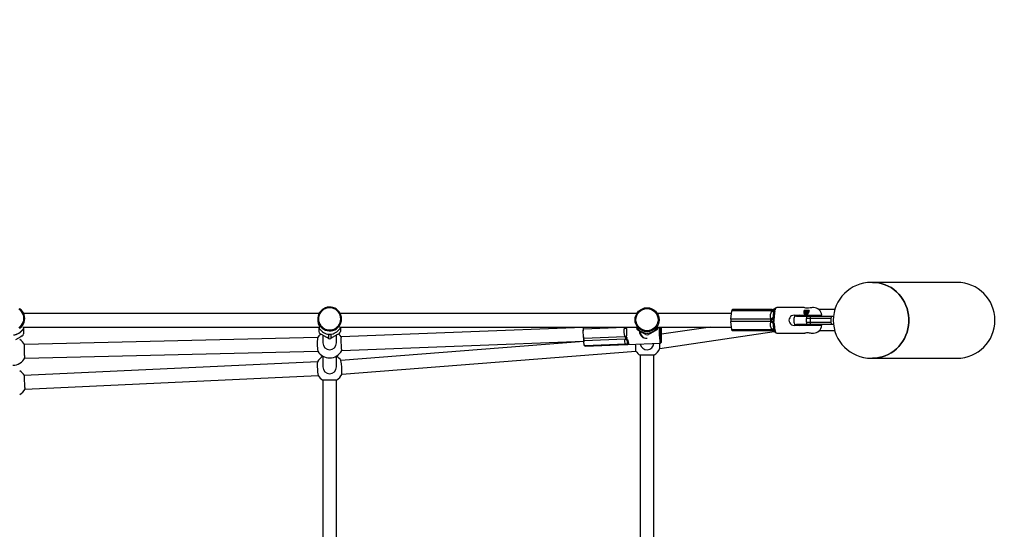
# Model space of a CAD drawing. Units: millimetres. Extents: x -1645 to 4394, y -1544 to 2302.
# Drawn here: x 1753 to 2905, y 513 to 1110 of the extents above; entities that cross this region are included whole.
import ezdxf

# ---------------------------------------------------------------- set-up
doc = ezdxf.new("R2010")
doc.units = ezdxf.units.MM
doc.header["$LTSCALE"] = 1000
doc.linetypes.add('DASHED2', pattern=[0.375, 0.25, -0.125])
doc.layers.add('1 EQUIPMENT', color=7, linetype='Continuous', lineweight=18)
doc.layers.add('EN_SAFETYZONE', color=30, linetype='DASHED2', lineweight=18, true_color=0xff7f00)

# ---------------------------------------------------------------- blocks, each defined once
blk = doc.blocks.new('GAPING GHYLL BLOCK')
at = {"layer": '1 EQUIPMENT', "color": 7, "linetype": 'Continuous', "lineweight": 25}
for p, q in [((2750.8, 802.4), (2749.4, 802.4)), ((2849.7, 802.4), (2750.8, 802.4)), ((2636.7, 771.8), (2636.4, 771.4)), ((2636.8, 771.9), (2636.7, 771.8)), ((2671, 773), (2639, 773)), ((2681.9, 773), (2681.1, 773)), ((2103.5, 766), (1758.2, 766)), ((1759.5, 759.3), (1759.5, 760.1)), ((2475.3, 766), (2128.4, 766)), ((2586.1, 766), (2499.2, 766)), ((2585.3, 759.5), (2586.5, 769)), ((2632.8, 769), (2586.5, 769)), ((2633.3, 770.5), (2587.1, 770.5)), ((2632.6, 768.6), (2632.8, 769)), ((2634.5, 761.5), (2634.5, 761.1)), ((2634.5, 761.1), (2634.5, 759.5)), ((2635.5, 768.7), (2635.4, 768.4)), ((2635.8, 769.9), (2635.5, 768.7)), ((2636.4, 771.4), (2635.8, 769.9)), ((2659.3, 764), (2678.7, 764)), ((2661.9, 763), (2674.3, 763)), ((2670.5, 767.5), (2670.9, 767.5)), ((2676.8, 769.5), (2670.9, 769.5)), ((2670.9, 769.5), (2670.9, 767.5)), ((2671, 764), (2671, 763)), ((2673.8, 768.9), (2672.6, 768.2)), ((2672.6, 768.2), (2672.6, 766.8)), ((2673.3, 768.2), (2672.6, 768.2)), ((2672.6, 766.8), (2673.8, 766.1)), ((2673.3, 766.8), (2672.6, 766.8)), ((2674.2, 768.7), (2673.3, 768.2)), ((2673.3, 768.2), (2673.3, 766.8)), ((2673.3, 766.8), (2674.2, 766.3)), ((2675, 768.2), (2673.8, 768.9)), ((2673.8, 766.1), (2675, 766.8)), ((2674.3, 763), (2677.8, 763)), ((2675, 766.8), (2675, 768.2)), ((2677.8, 763), (2704.5, 763)), ((2678.7, 764), (2691.6, 764)), ((2681, 763), (2681, 764)), ((2706.8, 770.5), (2688.2, 770.5)), ((2704.5, 763), (2705.2, 763)), ((1757, 750), (2104.4, 750)), ((1758, 748.5), (1758, 742.2)), ((2102, 759.6), (2102, 758.8)), ((2103.5, 749.3), (2103.5, 744.9)), ((2127.5, 750), (2475.6, 750)), ((2128.5, 749.3), (2128.5, 744.9)), ((2412.5, 749.6), (2129.5, 738.5)), ((2130, 759), (2130, 759.6)), ((2460.9, 749.5), (2413, 747.6)), ((2473.2, 758.7), (2473.2, 758.4)), ((2474.7, 750), (2474.7, 749.3)), ((2498.8, 750), (2586.1, 750)), ((2499.7, 750), (2499.7, 749.3)), ((2501.2, 758.5), (2501.2, 758.7)), ((2561.4, 750), (2504.2, 741.6)), ((2631.5, 759.5), (2585.3, 759.5)), ((2631.5, 756.5), (2585.3, 756.5)), ((2586.5, 747), (2585.3, 756.5)), ((2631.5, 759.5), (2631.4, 759.9)), ((2631.4, 756.1), (2631.5, 756.5)), ((2634.5, 759.5), (2634.5, 756.5)), ((2634.5, 756.5), (2634.5, 754.9)), ((2634.5, 754.9), (2634.5, 754.5)), ((2658.9, 760), (2658.9, 756)), ((2678.7, 752), (2659.3, 752)), ((2674.3, 753), (2661.9, 753)), ((2671, 753), (2671, 752)), ((2678.3, 760), (2673.5, 760)), ((2673.5, 756), (2673.5, 760)), ((2673.5, 756), (2678.3, 756)), ((2677.8, 753), (2674.3, 753)), ((2704.5, 753), (2677.8, 753)), ((2702.4, 760), (2678.3, 760)), ((2678.3, 756), (2678.3, 760)), ((2678.3, 756), (2702.4, 756)), ((2691.6, 752), (2678.7, 752)), ((2681, 752), (2681, 753)), ((2702.4, 756), (2702.4, 760)), ((2705.2, 753), (2704.5, 753)), ((1754.8, 738.6), (1748.6, 735.1)), ((1757.6, 747.8), (1757.5, 747.6)), ((2101.9, 737.7), (1759.1, 729.8)), ((2106.6, 741.3), (2105, 742.3)), ((2112.8, 737.7), (2106.6, 741.3)), ((2108, 740.5), (2108, 731.4)), ((2114.5, 741.9), (2114.5, 736.8)), ((2117.5, 741.9), (2117.5, 736.8)), ((2119.1, 737.7), (2117.5, 736.8)), ((2125.3, 741.3), (2119.1, 737.7)), ((2124, 731.4), (2124, 740.5)), ((2412.5, 745.7), (2413, 747.6)), ((2412.7, 738.6), (2412.5, 745.7)), ((2413.4, 736.7), (2412.7, 738.6)), ((2461.3, 738.6), (2413.4, 736.7)), ((2477.9, 745.7), (2476.2, 746.7)), ((2484.1, 742.1), (2477.9, 745.7)), ((2478.3, 744.8), (2478.4, 745.4)), ((2479.2, 744.9), (2479.2, 744.8)), ((2490.4, 742.1), (2488.7, 741.2)), ((2496.6, 745.7), (2490.4, 742.1)), ((2502.1, 725.1), (2635.8, 744.8)), ((2632.8, 747), (2586.5, 747)), ((2633.3, 745.5), (2587.1, 745.5)), ((2632.8, 747), (2632.6, 747.4)), ((2635.4, 747.6), (2635.5, 747.3)), ((2635.5, 747.3), (2635.8, 746.1)), ((2635.8, 746.1), (2636.4, 744.6)), ((2636.4, 744.6), (2636.7, 744.2)), ((2636.7, 744.2), (2636.8, 744.1)), ((2639, 743), (2671.9, 743)), ((2680.1, 743), (2681.9, 743)), ((2706.8, 745.5), (2688.2, 745.5)), ((2413.1, 733.2), (2129.2, 711.1)), ((2130.1, 722.5), (2413.1, 733.6)), ((2413.1, 733), (2413.6, 734)), ((2413.7, 729.2), (2413.1, 733)), ((2461.5, 735.9), (2413.6, 734)), ((2413.9, 728.7), (2414.9, 727.7)), ((2462.4, 730), (2414.5, 728.2)), ((2414.9, 727.7), (2463.5, 729.6)), ((2464.7, 729.6), (2502.7, 731.1)), ((2502.8, 731.1), (2503.8, 732.2)), ((1759.5, 713.8), (2102.3, 721.7)), ((2108, 716.1), (2108, 703.4)), ((2124, 703.4), (2124, 716.1)), ((2130.4, 695.1), (2474.1, 721.9)), ((2479.2, 717.1), (2479.2, 393)), ((2495.2, 717.1), (2479.2, 717.1)), ((2495.2, 393), (2495.2, 717.1)), ((2101.8, 709.4), (1758.9, 693.6)), ((2749.4, 713.5), (2750.8, 713.5)), ((2750.8, 713.5), (2849.7, 713.5)), ((1759.7, 677.6), (2102.5, 693.4)), ((2108, 688.1), (2108, 392.9)), ((2124, 688.1), (2108, 688.1)), ((2124, 392.9), (2124, 688.1))]:
    blk.add_line(p, q, dxfattribs=at)
at = {"layer": '1 EQUIPMENT', "color": 7, "linetype": 'Continuous', "lineweight": 25, "flags": 128}
for points in [[(2750.8, 713.5), (2754.7, 713.7), (2758.4, 714.3), (2762.2, 715.2), (2765.8, 716.4), (2769.3, 718), (2772.7, 719.8), (2775.9, 722), (2778.8, 724.5), (2781.6, 727.3), (2784.1, 730.3), (2786.4, 733.5), (2788.3, 736.9), (2790, 740.5), (2791.3, 744.3), (2792.3, 748.1), (2793, 752), (2793.4, 756), (2793.4, 760), (2793, 764), (2792.3, 767.9), (2791.3, 771.7), (2790, 775.5), (2788.3, 779.1), (2786.4, 782.5), (2784.1, 785.7), (2781.6, 788.7), (2778.8, 791.5), (2775.9, 794), (2772.7, 796.2), (2769.3, 798), (2765.8, 799.6), (2762.2, 800.8), (2758.4, 801.7), (2754.7, 802.3), (2750.8, 802.4)], [(2750.8, 802.4), (2754.7, 802.3), (2758.4, 801.7), (2762.2, 800.8), (2765.8, 799.6), (2769.3, 798), (2772.7, 796.2), (2775.9, 794), (2778.8, 791.5), (2781.6, 788.7), (2784.1, 785.7), (2786.4, 782.5), (2788.3, 779.1), (2790, 775.5), (2791.3, 771.7), (2792.3, 767.9), (2793, 764), (2793.4, 760), (2793.4, 756), (2793, 752), (2792.3, 748.1), (2791.3, 744.3), (2790, 740.5), (2788.3, 736.9), (2786.4, 733.5), (2784.1, 730.3), (2781.6, 727.3), (2778.8, 724.5), (2775.9, 722), (2772.7, 719.8), (2769.3, 718), (2765.8, 716.4), (2762.2, 715.2), (2758.4, 714.3), (2754.7, 713.7), (2750.8, 713.5)], [(1759.5, 760.1), (1759.3, 762.3), (1758.8, 764.5), (1757.9, 766.6), (1756.7, 768.4), (1755.2, 770.1), (1753.4, 771.5)], [(1753.4, 748.7), (1755.2, 750.1), (1756.7, 751.8), (1757.9, 753.7), (1758.8, 755.7), (1759.3, 757.9), (1759.5, 760.1)], [(1758.5, 760.3), (1758.3, 762.4), (1757.8, 764.4), (1756.9, 766.4), (1755.7, 768.2), (1754.3, 769.7), (1752.6, 771)], [(1752.6, 749.5), (1754.3, 750.8), (1755.7, 752.3), (1756.9, 754.1), (1757.8, 756.1), (1758.3, 758.1), (1758.5, 760.3)], [(2130, 759.6), (2129.8, 761.8), (2129.2, 764), (2128.4, 766), (2127.2, 767.9), (2125.7, 769.6), (2123.9, 771), (2122, 772.1), (2119.9, 772.9), (2117.6, 773.4), (2115.4, 773.5), (2113.2, 773.2), (2111, 772.6), (2109, 771.6), (2107.1, 770.4), (2105.5, 768.8), (2104.1, 767), (2103.1, 765), (2102.4, 762.9), (2102, 760.7), (2102, 758.4), (2102.4, 756.2), (2103.1, 754.1), (2104.1, 752.1), (2105.5, 750.3), (2107.1, 748.8), (2109, 747.5), (2111, 746.5), (2113.2, 745.9), (2115.4, 745.7), (2117.6, 745.7), (2119.9, 746.2), (2122, 747), (2123.9, 748.1), (2125.7, 749.5), (2127.2, 751.2), (2128.4, 753.1), (2129.2, 755.2), (2129.8, 757.3), (2130, 759.6)], [(2129, 759.7), (2128.8, 761.8), (2128.3, 763.9), (2127.4, 765.8), (2126.2, 767.6), (2124.8, 769.2), (2123.1, 770.5), (2121.2, 771.5), (2119.2, 772.2), (2117, 772.6), (2114.9, 772.6), (2112.8, 772.2), (2110.7, 771.5), (2108.9, 770.5), (2107.2, 769.2), (2105.7, 767.6), (2104.5, 765.8), (2103.7, 763.9), (2103.1, 761.8), (2103, 759.7), (2103.1, 757.5), (2103.7, 755.5), (2104.5, 753.5), (2105.7, 751.7), (2107.2, 750.2), (2108.9, 748.8), (2110.7, 747.8), (2112.8, 747.1), (2114.9, 746.8), (2117, 746.8), (2119.2, 747.1), (2121.2, 747.8), (2123.1, 748.8), (2124.8, 750.2), (2126.2, 751.7), (2127.4, 753.5), (2128.3, 755.5), (2128.8, 757.5), (2129, 759.7)], [(2637.4, 771.6), (2637.1, 771.2), (2636.9, 770.3)], [(2638.1, 772.4), (2637.9, 772.2), (2637.4, 771.6)], [(2681.1, 773), (2680.5, 772.9), (2679.4, 772.7), (2677.9, 772.4), (2676.1, 772.1), (2674.4, 772.1), (2672.9, 772.2), (2671.7, 772.5), (2671, 772.8), (2670.8, 773), (2671, 773)], [(2586.5, 769), (2586.6, 769.3), (2586.6, 769.6), (2586.7, 769.9), (2586.8, 770.1), (2586.9, 770.3), (2586.9, 770.4), (2587, 770.5), (2587.1, 770.5)], [(2633.7, 770.4), (2633.4, 770.5), (2633.3, 770.5)], [(2633.3, 769.6), (2633.6, 770), (2633.6, 770.1), (2633.7, 770.4), (2633.7, 770.4), (2633.7, 770.4)], [(2635.4, 768.4), (2634.7, 764.9), (2634.5, 761.5)], [(2635.7, 761.6), (2635.7, 761), (2635.5, 759.3)], [(2665.5, 764), (2663.7, 763.7), (2662.4, 763)], [(2670.5, 767.5), (2670.5, 766.3), (2670.9, 765.5), (2671.7, 764.8), (2672.6, 764.5), (2673.5, 764.5), (2674.3, 764.8), (2675.1, 765.3), (2675.7, 766.1), (2676.1, 766.9), (2676.3, 767.5)], [(2673.8, 769.2), (2673.2, 769), (2672.7, 768.7), (2672.3, 768.1), (2672.2, 767.5), (2672.3, 766.9), (2672.7, 766.3), (2673.2, 766), (2673.8, 765.8), (2674.4, 766), (2675, 766.3), (2675.3, 766.9), (2675.4, 767.5), (2675.3, 768.1), (2675, 768.7), (2674.4, 769), (2673.8, 769.2)], [(2673.8, 769.1), (2674.4, 769), (2674.9, 768.6), (2675.3, 768.1), (2675.4, 767.5), (2675.3, 766.9), (2674.9, 766.4), (2674.4, 766), (2673.8, 765.9), (2673.2, 766), (2672.7, 766.4), (2672.4, 766.9), (2672.3, 767.5), (2672.4, 768.1), (2672.7, 768.6), (2673.2, 769), (2673.8, 769.1)], [(2674.3, 763), (2674.1, 762.9), (2674, 762.8), (2673.8, 762.5), (2673.7, 762.1), (2673.6, 761.7), (2673.5, 761.1), (2673.5, 760.6), (2673.5, 760)], [(2678.3, 760), (2678.3, 760.9), (2678.2, 761.7), (2678.1, 762.4), (2677.9, 762.9), (2677.8, 763), (2677.8, 763)], [(2702.4, 760), (2702.5, 760.9), (2702.8, 761.7), (2703.2, 762.4), (2703.8, 762.9), (2704.5, 763), (2704.5, 763)], [(2102, 758.8), (2102.2, 756.5), (2102.7, 754.3), (2103.5, 752.3), (2104.2, 750.7), (2104.5, 750.1), (2104.3, 750.1)], [(2103.2, 750), (2103.4, 749.5), (2103.5, 749.2)], [(2128.4, 749.2), (2128.5, 749.4), (2128.8, 750)], [(2473.2, 758.4), (2473.4, 756), (2474, 753.8), (2474.7, 751.9), (2475.5, 750.5), (2475.7, 750), (2475.6, 750.1)], [(2501.1, 750), (2501.1, 749), (2501.2, 746.8), (2501.3, 744.5), (2501.4, 742.3), (2501.5, 740.1), (2501.6, 738.1), (2501.8, 736.2), (2502, 734.6), (2502.1, 733.3), (2502.3, 732.2), (2502.5, 731.5), (2502.7, 731.1), (2502.8, 731.1)], [(2502.2, 750), (2502.2, 749.8), (2502.2, 747.8), (2502.3, 745.7), (2502.4, 743.5), (2502.5, 741.4), (2502.6, 739.4), (2502.8, 737.6), (2502.9, 735.9), (2503.1, 734.6), (2503.3, 733.5), (2503.4, 732.7), (2503.6, 732.2), (2503.7, 732.1), (2503.9, 732.4), (2504, 733), (2504.1, 734), (2504.2, 735.2), (2504.2, 736.7), (2504.2, 738.5), (2504.2, 740.4), (2504.2, 742.5), (2504.1, 744.6), (2504.1, 744.6)], [(2631.9, 758.9), (2631.6, 759.4), (2631.5, 759.5)], [(2634.5, 754.5), (2634.7, 750.6), (2635.4, 747.6)], [(2635.5, 759.3), (2635.4, 758.4), (2635.5, 756.7)], [(2673.5, 756), (2673.5, 755.4), (2673.5, 754.9), (2673.6, 754.3), (2673.7, 753.9), (2673.8, 753.5), (2674, 753.2), (2674.1, 753.1), (2674.3, 753)], [(2677.8, 753), (2677.8, 753), (2677.9, 753.1), (2678.1, 753.6), (2678.2, 754.3), (2678.3, 755.1), (2678.3, 756)], [(2704.5, 753), (2704.5, 753), (2703.8, 753.1), (2703.2, 753.6), (2702.8, 754.3), (2702.5, 755.1), (2702.4, 756)], [(1756.5, 739.7), (1754.9, 738.7), (1754.8, 738.6)], [(2114.5, 736.8), (2112.9, 737.7), (2112.8, 737.7)], [(2127, 742.3), (2125.4, 741.3), (2125.3, 741.3)], [(2129.5, 738.5), (2128.1, 740.4), (2126.5, 742.1)], [(2129.5, 738.5), (2129.4, 738.4), (2129.3, 738), (2129.2, 737.2), (2129.2, 736), (2129.1, 734.7), (2129.2, 733.1), (2129.2, 731.4), (2129.3, 729.7), (2129.4, 728), (2129.5, 726.4), (2129.6, 725), (2129.7, 723.9), (2129.9, 723.1), (2130, 722.7), (2130.1, 722.5)], [(2462.1, 737.9), (2462, 738), (2461.3, 738.6)], [(2463.5, 737.7), (2463.4, 737.6), (2463.1, 737.3), (2463.1, 737.2), (2463.1, 737.1), (2463.1, 737), (2463.1, 736.9), (2463.3, 736.8), (2463.4, 736.6), (2463.6, 736.5)], [(2485.7, 741.2), (2484.2, 742.1), (2484.1, 742.1)], [(2498.2, 746.7), (2496.7, 745.8), (2496.6, 745.7)], [(2587.1, 745.5), (2587, 745.5), (2586.9, 745.6), (2586.9, 745.7), (2586.8, 745.9), (2586.7, 746.1), (2586.6, 746.4), (2586.6, 746.7), (2586.5, 747)], [(2633.3, 746.4), (2632.9, 746.9), (2632.8, 747)], [(2633.3, 745.5), (2633.6, 745.5), (2633.6, 745.6), (2633.7, 745.6)], [(2636.6, 747.2), (2636.7, 746.8), (2636.9, 745.7)], [(2636.9, 745.7), (2637, 745.2), (2637.4, 744.4)], [(2671.9, 743), (2671.8, 743.1), (2672.1, 743.2), (2672.9, 743.4), (2674.1, 743.6), (2675.5, 743.6), (2676.8, 743.5), (2678.1, 743.3), (2679.2, 743.1), (2680, 743), (2680.1, 743)], [(1759.1, 729.8), (1759, 729.7), (1758.9, 729.2), (1758.8, 728.4), (1758.7, 727.3), (1758.7, 725.9), (1758.7, 724.4), (1758.7, 722.7), (1758.7, 721), (1758.8, 719.3), (1758.9, 717.7), (1759, 716.3), (1759.1, 715.2), (1759.2, 714.4), (1759.4, 713.9), (1759.5, 713.8)], [(2414.5, 728.2), (2413.7, 729.1), (2413.7, 729.2)], [(2414.9, 727.7), (2414.9, 727.7), (2414.8, 727.9), (2414.5, 728.2)], [(2463.2, 729.8), (2463.1, 729.8), (2462.4, 730)], [(2463.5, 729.6), (2463.7, 729.6), (2464, 729.6)], [(2463.6, 736.5), (2463.7, 736.4), (2464.3, 735.4), (2464.6, 734.7), (2465.1, 732.5), (2465.3, 731.3), (2465.3, 730.5), (2465.1, 729.9), (2464.8, 729.7), (2464.6, 729.7)], [(2464.4, 730.2), (2464.4, 729.9), (2464.3, 729.8), (2464.2, 729.8)], [(2464.6, 729.7), (2464.5, 729.7), (2464.2, 729.6), (2464.2, 729.6), (2464.2, 729.6), (2464.2, 729.6), (2464.2, 729.6), (2464.4, 729.6), (2464.5, 729.6), (2464.7, 729.6)], [(1758.9, 693.6), (1758.9, 693.5), (1758.8, 693.1), (1758.8, 692.2), (1758.8, 691.1), (1758.8, 689.8), (1758.8, 688.2), (1758.9, 686.5), (1759, 684.8), (1759, 683.1), (1759.2, 681.5), (1759.3, 680.1), (1759.4, 679), (1759.5, 678.2), (1759.6, 677.7), (1759.7, 677.6)]]:
    blk.add_lwpolyline(points, dxfattribs=at)
at = {"layer": '1 EQUIPMENT', "color": 7, "linetype": 'Continuous', "lineweight": 25}
for radius in [14, 13]:
    blk.add_circle((2487.2, 758.7), radius, dxfattribs=at)
for centre, radius, start, end in [((2749.4, 758), 44.4, 90, 270), ((2849.7, 758), 44.4, 270, 90), ((2633.3, 775.5), 5, 270.0014, 315.954), ((2633.3, 775.5), 4.98, 270.0116, 314.4941), ((2633.3, 775.5), 4.96, 270.0228, 313.2705), ((2637.3, 770), 1.65, 84.9278, 121.937), ((2638.1, 770.6), 1.84, 89.5359, 132.9576), ((2638.9, 770.3), 2.61, 87.5322, 140.4366), ((2681.5, 762.8), 10.2, 6.9519, 87.9206), ((2645.9, 762.4), 14.7, 155.2313, 189.8297), ((2629.8, 766.9), 7.13, 283.181, 311.4349), ((2629.6, 766.6), 7.36, 285.0051, 311.9015), ((2634.3, 773.5), 5.26, 250.7927, 282.4411), ((2631.1, 771.2), 2.75, 306.7146, 323.337), ((2634.7, 774), 5.34, 249.1344, 279.2177), ((2634, 774.5), 4.98, 262.5477, 292.1528), ((2633.5, 775.4), 4.96, 271.6508, 305.8638), ((2635.6, 757), 4.69, 88.6629, 103.3141), ((2636.6, 766.8), 2, 88.1563, 125.4824), ((2678.6, 759.7), 42.9, 167.7206, 177.3415), ((2637.1, 768.1), 2.18, 94.7131, 125.2796), ((2626.7, 771.4), 10.3, 345.001, 353.5295), ((2659.2, 758), 6, 89.5828, 270.4172), ((2661.9, 760), 3, 90, 180), ((2695.4, 762.9), 25.4, 164.967, 169.6607), ((2673.9, 767.5), 2.96, 179.1693, 263.2198), ((2701.3, 762.9), 25.4, 164.9715, 169.6497), ((1742.2, 755.8), 17.4, 334.7621, 340.4697), ((2108.9, 751.5), 5.84, 203.4306, 216.8391), ((2122.9, 751.6), 6, 323.3384, 336.3875), ((2532, 747.9), 119.6, 178.997, 181.057), ((2410.5, 748.9), 2.82, 333.0274, 26.4439), ((2473.8, 744.5), 13.8, 158.6551, 205.4717), ((2647.2, 1164.8), 455.2, 245.8487, 246.1336), ((2460.6, 748.8), 2.39, 354.7717, 32.5819), ((2568.3, 747.9), 105.3, 179.6403, 184.4862), ((2477.8, 749.3), 3.04, 180.4819, 239.5663), ((2482.9, 754.5), 8.96, 209.9448, 214.4619), ((2487.5, 757.5), 14.5, 213.8491, 266.1987), ((2487, 757.5), 14.5, 273.7792, 326.1724), ((2496.7, 749.3), 3.04, 300.4805, 359.4713), ((2491.9, 754.3), 8.67, 325.4721, 330.1377), ((2325.6, 738.2), 178.6, 2.0363, 3.776), ((2597.4, 758), 12.2, 172.9533, 187.0467), ((2645.9, 753.6), 14.7, 170.2299, 204.7092), ((2629.8, 749.1), 7.13, 48.5659, 76.8191), ((2630.4, 757.6), 1.57, 313.9282, 341.9564), ((2629.6, 749.4), 7.36, 48.097, 74.9964), ((2630.6, 770), 11.2, 276.7488, 290.187), ((2628.9, 758), 3.15, 344.2423, 15.7577), ((2630.6, 746), 11.2, 69.8133, 83.2521), ((2631.3, 734.4), 25.3, 80.4452, 82.7507), ((2631.3, 781.4), 25.1, 277.2411, 279.563), ((2635.6, 759), 4.69, 256.6837, 271.3365), ((2612.9, 753.4), 22.8, 2.4001, 8.2706), ((2678.6, 756.3), 42.9, 182.6585, 192.2793), ((2661.9, 756), 3, 180, 270), ((2665.2, 756.3), 4.33, 230.0545, 273.8646), ((2681.4, 753.3), 10.3, 272.3221, 352.8827), ((1744.5, 756.6), 15.8, 275.8951, 323.6085), ((1744.1, 757.8), 17, 277.871, 305.8293), ((1744.2, 756.7), 16.1, 307.6607, 323.1035), ((1754.9, 742.3), 3.12, 301.2717, 358.23), ((1753.6, 750), 4.6, 319.8286, 330.5756), ((1753.3, 750.3), 4.98, 321.9044, 337.5964), ((1751.7, 751.1), 6.79, 330.4848, 337.3094), ((2130.7, 732.4), 29.3, 169.6752, 185.2287), ((2116, 730), 16, 131.2552, 151.612), ((2106.5, 744.9), 3.08, 181.168, 239.1049), ((2116.6, 756.9), 15.3, 215.4279, 264.8441), ((2115.2, 742.7), 1.01, 249.9793, 273.1102), ((2116, 746.1), 4.48, 255.9732, 284.0268), ((2116, 745.3), 3.71, 256.3789, 283.6211), ((2116, 745.4), 3.84, 259.7334, 280.2666), ((2115.3, 756.9), 15.3, 275.1009, 324.6274), ((2116.7, 742.7), 1.01, 266.8921, 290.0184), ((2125.4, 745), 3.1, 301.012, 358.7171), ((2542.8, 745.5), 130.3, 183.0434, 185.5091), ((2431.5, 793.5), 62.5, 298.4895, 300.5897), ((2468.4, 710.5), 28.1, 100.9793, 102.9942), ((2460.9, 737), 1.5, 333.1115, 35.446), ((2464.8, 737.3), 1.94, 154.4936, 214.0538), ((2461.2, 739.2), 2.16, 329.0857, 12.4877), ((2467.2, 742.1), 5.72, 224.2771, 229.9638), ((2486.4, 745.1), 8.1, 182.3654, 275.2597), ((2487.2, 743.9), 3.09, 241.0097, 298.9903), ((2487.2, 749.6), 6.58, 264.0338, 275.9662), ((2634.3, 742.5), 5.26, 77.5579, 109.207), ((2634.7, 742), 5.34, 80.7814, 110.8666), ((2634, 741.5), 4.98, 67.8472, 97.4523), ((2632, 745.4), 1.61, 4.9383, 38.0031), ((2633.3, 740.5), 5, 44.0696, 89.9992), ((2633.3, 740.5), 4.96, 46.7295, 89.978), ((2633.3, 740.5), 4.98, 45.5045, 89.9898), ((2633.5, 740.6), 4.96, 54.1369, 88.3485), ((2636.6, 749.2), 2, 234.5219, 271.8393), ((2637.1, 747.9), 2.18, 234.7209, 265.2893), ((2637.3, 746), 1.65, 238.0579, 275.0743), ((2638.1, 745.4), 1.84, 227.0407, 270.4682), ((2638.9, 745.6), 2.52, 218.1356, 273.6677), ((2351.9, 525.4), 359.8, 37.325, 37.4901), ((1745.5, 721.5), 16, 31.0166, 60), ((2138.8, 729.1), 37.3, 179.0401, 191.2852), ((2116, 731.5), 8, 180.2391, 359.7609), ((2116, 739.7), 3.25, 242.4968, 297.5032), ((2410.6, 735.1), 3.2, 339.7234, 28.8295), ((2414.9, 729.4), 1.18, 189.5485, 216.3776), ((2465.4, 733.5), 4.6, 148.2528, 228.4808), ((2461.2, 737.2), 1.35, 285.8402, 321.4401), ((2460.2, 730), 6.05, 54.98, 77.3707), ((2461.5, 729.2), 7.15, 76.3722, 84.4752), ((2463.7, 726.2), 4.03, 79.9888, 108.6397), ((2460.7, 739.4), 4.04, 308.2253, 315.123), ((2461.7, 734.9), 1.97, 1.0194, 40.231), ((2463.7, 724.9), 4.87, 84.565, 96.0016), ((2485.6, 735.7), 21.9, 182.051, 194.6793), ((2464.3, 735.7), 6.13, 267.783, 274.2472), ((2464.6, 730.9), 1.21, 246.0917, 266.851), ((2423.9, 724), 50.2, 357.6734, 6.8401), ((2487.2, 731.6), 8, 190.3314, 354.1415), ((2481.5, 727.1), 20.8, 354.7152, 10.94), ((2116, 702), 16, 120, 152.7515), ((2116, 730), 16, 211.0166, 270), ((2116, 730), 16, 270, 332.4709), ((2116, 702), 16, 34.3918, 60), ((2487.2, 731), 16, 214.3918, 240), ((2487.2, 731), 16, 300, 338.7565), ((1745.5, 721.5), 16, 270, 331.612), ((2143.1, 705.3), 41.6, 174.508, 185.492), ((2116, 703.5), 8, 180.2391, 359.7609), ((2044.2, 696.4), 86.2, 359.1531, 9.7792), ((1745.5, 685), 16, 32.5031, 60), ((2155.6, 702.3), 53.9, 180.9848, 189.5007), ((2116, 702), 16, 212.5031, 240), ((2116, 702), 16, 300, 334.5406), ((1745.5, 685), 16, 300, 332.7515)]:
    blk.add_arc(centre, radius, start, end, dxfattribs=at)
for centre, major_axis, ratio, start_param, end_param in [((2670.6, 758), (-0.59, 8), 0.087488, 5.381114, 5.554045), ((2487.2, 744.5), (5.88, -5.65), 0.959716, 3.886953, 5.04694)]:
    blk.add_ellipse(centre, major_axis=major_axis, ratio=ratio, start_param=start_param, end_param=end_param, dxfattribs=at)
at = {"layer": 'EN_SAFETYZONE'}
blk.add_lwpolyline([(-144.7, -1544.5), (2894.2, -1544.5, 0.414214), (4394.2, -44.4), (4394.2, 802.4, 0.414214), (2894.2, 2302.4), (-144.7, 2302.4, 0.414214), (-1644.7, 802.4), (-1644.7, -44.4, 0.414214)], format="xyb", close=True, dxfattribs=at)

msp = doc.modelspace()

# ---------------------------------------------------------------- block references
at = {"layer": '1 EQUIPMENT'}
msp.add_blockref('GAPING GHYLL BLOCK', (0, 0), dxfattribs=at)

doc.saveas('drawing.dxf')
